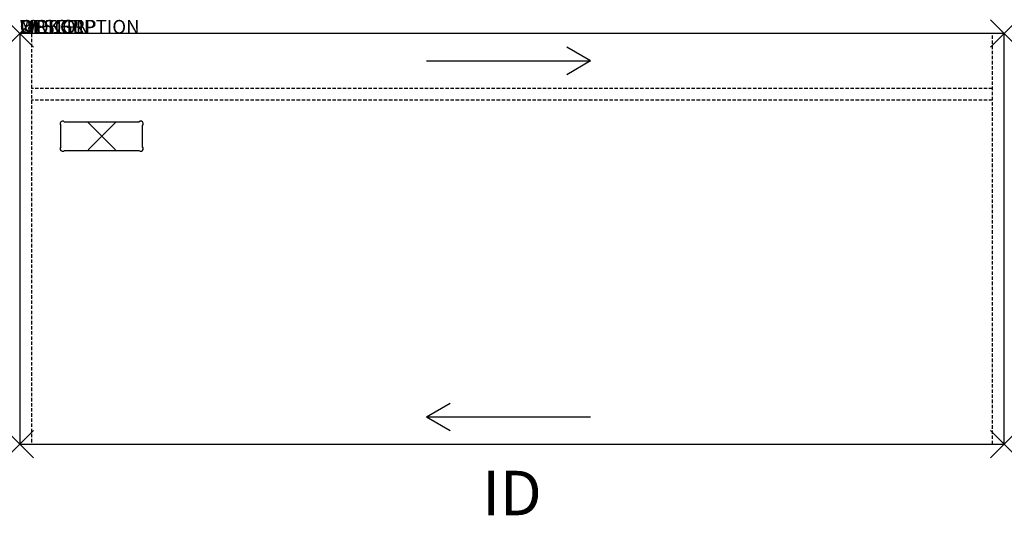
# Model space of a CAD drawing. Units: inches. Extents: x 0 to 72, y -35.2 to 1.
import ezdxf
from ezdxf.enums import TextEntityAlignment as Align

# ---------------------------------------------------------------- set-up
doc = ezdxf.new("R2010")
doc.units = ezdxf.units.IN
doc.header["$MEASUREMENT"] = 0
doc.header["$PDMODE"] = 3
doc.linetypes.add('HIDDEN', pattern=[0.375, 0.25, -0.125])
doc.layers.add('AFUFR-P', color=2, linetype='Continuous')
doc.layers.add('AFUFR-P-TN', color=7, linetype='Continuous')
doc.styles.add('FURNITURE-TAGS', font='SIMPLEX.shx')

msp = doc.modelspace()

# ---------------------------------------------------------------- linework, layer by layer
at = {"layer": 'AFUFR-P', "color": 3}
for p, q in [((72, 0), (0, 0)), ((0, 0), (0, -30)), ((72, -30), (72, 0)), ((0, -30), (72, -30))]:
    msp.add_line(p, q, dxfattribs=at)
at = {"layer": 'AFUFR-P', "color": 3, "linetype": 'HIDDEN'}
for p, q in [((0.875, 0), (0.875, -30)), ((71.125, -30), (71.125, 0)), ((71.125, -4), (0.875, -4)), ((71.125, -4.875), (0.875, -4.875))]:
    msp.add_line(p, q, dxfattribs=at)
at = {"layer": 'AFUFR-P', "color": 8}
for p, q in [((41.75, -2), (40.018, -1)), ((29.75, -2), (41.75, -2)), ((41.75, -2), (40.018, -3)), ((8.72, -6.461), (3.28, -6.461)), ((3.016, -8.275), (3.016, -6.725)), ((8.984, -8.275), (8.984, -6.725)), ((3.28, -8.539), (8.72, -8.539)), ((29.75, -28), (31.482, -27)), ((29.75, -28), (41.75, -28)), ((29.75, -28), (31.482, -29))]:
    msp.add_line(p, q, dxfattribs=at)
for centre, start, end in [((3.144, -6.589), 43.17344, 226.82615), ((8.856, -6.589, 59.42), 313.17404, 136.82637), ((3.144, -8.411), 133.17407, 316.82635), ((8.856, -8.411), 223.17325, 46.82716)]:
    msp.add_arc(centre, 0.187, start, end, dxfattribs=at)
at = {"layer": 'AFUFR-P', "color": 3}
for p in [(0, 0), (72, 0), (0, -30), (72, -30)]:
    msp.add_point(p, dxfattribs=at)
at = {"layer": 'AFUFR-P', "color": 8}
msp.add_point((6, -7.5), dxfattribs=at)

# ---------------------------------------------------------------- texts
at = {"layer": 'AFUFR-P', "color": 7, "flags": 1}
for tag, s in [('WRKGRP', ''), ('OPTION', ''), ('MODEL', '663072SH'), ('DESCRIPTION', 'DESCRIPTION')]:
    msp.add_attdef(tag, (0, 0), s, height=1, dxfattribs=at)
at = {"layer": 'AFUFR-P-TN', "color": 7, "style": 'FURNITURE-TAGS', "flags": 8}
msp.add_attdef('ID', text='663072SH', height=3.25, dxfattribs=at).set_placement((36, -34), align=Align.MIDDLE)

doc.saveas('drawing.dxf')
